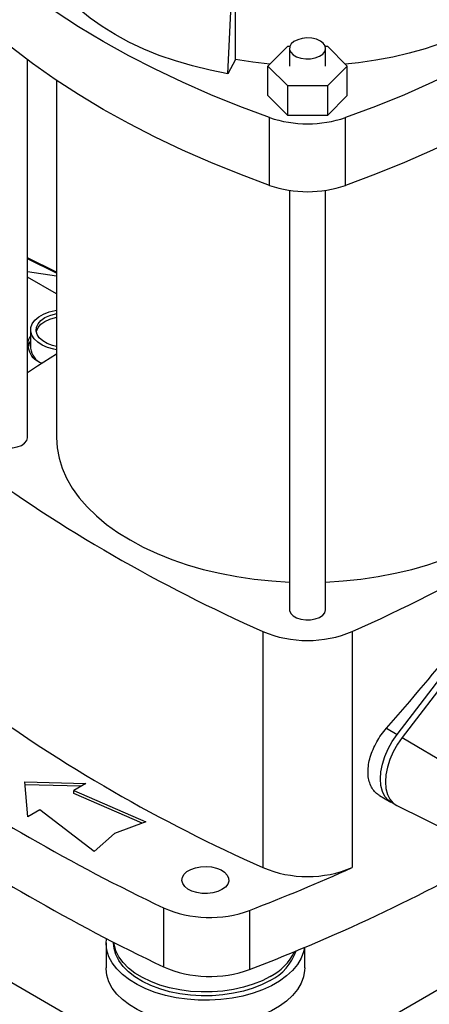
# Model space of a CAD drawing. Extents: x 0.4 to 10.6, y 0.4 to 8.1.
# Drawn here: x 3 to 3.1, y 4.5 to 4.9 of the extents above; entities that cross this region are included whole.
import ezdxf

# ---------------------------------------------------------------- set-up
doc = ezdxf.new("R2010")
doc.units = 0
doc.linetypes.add('SLD-SOLID', pattern=[0])
doc.layers.get('0').update_dxf_attribs({"linetype": 'CONTINUOUS'})

msp = doc.modelspace()

# ---------------------------------------------------------------- linework, layer by layer
at = {"color": 7, "linetype": 'SLD-SOLID'}
for p, q in [((3.035912570381128, 4.84290140208647), (3.038926927510843, 4.908494271680114)), ((3.038639160086646, 4.848049811547656), (3.038639160086646, 4.866266601314137)), ((3.050430122990483, 4.845710534083816), (3.057628059417388, 4.852907690599318)), ((3.057628059417388, 4.852907690599318), (3.058400487103715, 4.852907690599318)), ((3.071251504584869, 4.852907690599318), (3.072023932271197, 4.852907690599318)), ((3.072023932271197, 4.852907690599318), (3.079221868698102, 4.845710534083816)), ((3.058264316054266, 4.852139989295515), (3.058264316054266, 4.845710534083816)), ((3.071387675634318, 4.845710534083816), (3.071387675634318, 4.852139989295515)), ((2.963119959098885, 4.710840740366552), (2.963119959098885, 4.847960913617221)), ((3.038639160086646, 4.848049811547656), (3.035912570381128, 4.84290140208647)), ((3.057628059417388, 4.838513377568313), (3.050430122990483, 4.845710534083816)), ((3.050430122990483, 4.834994775397651), (3.050430122990483, 4.845710534083816)), ((3.079221868698102, 4.845710534083816), (3.072023932271197, 4.838513377568314)), ((3.079221868698102, 4.834994775397652), (3.079221868698102, 4.845710534083816)), ((2.973618646762926, 4.840552906376553), (2.973618646762926, 4.710840740366552)), ((3.057628059417388, 4.827797618882149), (3.057628059417388, 4.838513377568313)), ((3.072023932271197, 4.838513377568314), (3.057628059417388, 4.838513377568313)), ((3.072023932271197, 4.838513377568314), (3.072023932271197, 4.827797618882149)), ((3.057628059417388, 4.827797618882149), (3.050430122990483, 4.834994775397651)), ((3.079221868698102, 4.834994775397652), (3.072023932271197, 4.827797618882149)), ((3.072023932271197, 4.827797618882149), (3.057628059417388, 4.827797618882149)), ((3.05102314911516, 4.802377947959786), (3.05102314911516, 4.827024192937965)), ((3.078628842573425, 4.802377947959786), (3.078628842573425, 4.827024192937965)), ((3.058264316054266, 4.800594685081959), (3.058264316054266, 4.648339117995086)), ((3.071387675634318, 4.648339117995086), (3.071387675634318, 4.800594685081959)), ((2.973618646762926, 4.770903497920661), (2.963119959098885, 4.776097320535858)), ((2.963119959098885, 4.771172375272312), (2.973618646762926, 4.769589415329585)), ((2.973618646762926, 4.762950818495282), (2.963119959098885, 4.769011581876758)), ((2.964207110250946, 4.749891452328832), (2.964207110250947, 4.743247681943407)), ((3.048585113025957, 4.640381626827336), (3.048585113025957, 4.554655557338019)), ((3.081066878662627, 4.640381626827336), (3.081066878662627, 4.554655557338019)), ((3.097335585827978, 4.603007517966868), (3.12223589023984, 4.635511189063578)), ((3.124116590370802, 4.634472129823541), (3.099191509138233, 4.60193611624542)), ((3.09347037818676, 4.605238854842802), (3.097335585827978, 4.603007517966868)), ((3.099191509138233, 4.60193611624542), (3.118821322232586, 4.59024273742525)), ((2.962170237748804, 4.585807620217791), (2.984325322264328, 4.585204956749418)), ((2.963214194610792, 4.573017762166763), (2.962170237748804, 4.585807620217791)), ((2.982552627413727, 4.58418160179489), (2.962257898483174, 4.584733659798477)), ((2.984325322264328, 4.585204956749418), (2.979917504402601, 4.582660377660732)), ((2.979917504402601, 4.582660377660732), (3.006132421159188, 4.57127673436924)), ((2.979917504402601, 4.581588801792115), (2.979917504402601, 4.582660377660732)), ((3.004795638051864, 4.570785647166415), (2.979917504402601, 4.581588801792115)), ((3.090992209728838, 4.580764552756979), (3.095078761030612, 4.578405436905658)), ((3.097281476968885, 4.577148410169207), (3.117058427166513, 4.567364523412779)), ((3.036767744100751, 4.466941464316405), (2.846139243496624, 4.576988955288458)), ((2.967622012472519, 4.575562341255449), (2.963214194610792, 4.573017762166763)), ((2.987341197643405, 4.560428791938525), (2.967622012472519, 4.575562341255449)), ((3.006132421159188, 4.57127673436924), (2.994648895677321, 4.567058090090629)), ((2.994648895677321, 4.567058090090629), (2.987341197643405, 4.560428791938525)), ((3.012471920420187, 4.540042077018945), (3.012471920420187, 4.518610559646615)), ((3.043790151333543, 4.539102769707108), (3.043790151333543, 4.517671252334778)), ((2.99161829079513, 4.527296913616052), (2.99161829079513, 4.518188518732812)), ((2.994374196306941, 4.527566923639516), (2.994374196306941, 4.527296913616052)), ((3.063796768485418, 4.518188518732812), (3.063796768485418, 4.525712850277908))]:
    msp.add_line(p, q, dxfattribs=at)
at = {"color": 8, "linetype": 'SLD-SOLID'}
for p, q in [((2.973618646762926, 4.77055538453845), (2.963119959098885, 4.775763708723308)), ((3.177598803376045, 4.547988188054288), (3.037206526359661, 4.466941451661019))]:
    msp.add_line(p, q, dxfattribs=at)
at = {"color": 7, "linetype": 'SLD-SOLID', "flags": 128}
for points in [[(3.15439292497815, 4.897496397769117), (3.154209580826286, 4.89418971662032), (3.153564237461321, 4.890479103635503), (3.152457281065854, 4.88680499435362), (3.150894469985861, 4.883186501354424), (3.148883933906418, 4.879642447903835), (3.146436131561389, 4.876191270036011), (3.143563796327479, 4.872850920649784), (3.14028186998568, 4.869638776118352), (3.136607424994686, 4.866571545898027), (3.132559575680595, 4.863665185606267), (3.128159378804898, 4.860934814021152), (3.123429724027991, 4.858394634434055), (3.118395214838007, 4.856057860764657), (3.113082040564395, 4.853936648822621), (3.107517840141997, 4.852042033073531), (3.101731558334337, 4.850383869238004), (3.095753295164043, 4.848970783022605), (3.089614149333647, 4.847810125249238), (3.083346056451289, 4.846907933616446), (3.078532771266697, 4.84639955685008)], [(3.05102314911516, 4.827024192937965), (3.040205856333139, 4.831053878248789), (3.029666044657946, 4.835321586452463), (3.019419421301227, 4.839820957492654), (3.00948125654358, 4.844545286071829), (2.999866360977644, 4.849487531643992), (2.990589063436256, 4.854640328907033), (2.981663189638553, 4.859995998779038), (2.97310204158586, 4.865546559842238), (2.964918377738058, 4.87128374023751), (2.957124393999975, 4.877198989991712), (2.949731705546142, 4.883283493759496), (2.942751329510999, 4.889528183960588)], [(3.186900662177584, 4.88952818396059), (3.179920286142441, 4.883283493759498), (3.172527597688609, 4.877198989991713), (3.164733613950526, 4.87128374023751), (3.156549950102724, 4.865546559842238), (3.147988802050032, 4.859995998779039), (3.139062928252328, 4.854640328907033), (3.129785630710941, 4.849487531643994), (3.120170735145006, 4.844545286071829), (3.110232570387358, 4.839820957492655), (3.099985947030639, 4.835321586452464), (3.089446135355446, 4.83105387824879), (3.078628842573425, 4.827024192937965)], [(3.035912570381128, 4.84290140208647), (3.029386023951694, 4.844198723532728), (3.023032137502907, 4.8457557058904), (3.016881866530854, 4.847564763697945), (3.01096517453749, 4.849617083407571), (3.005310887051462, 4.851902666323952), (2.999946551193035, 4.854410377316864), (2.994898301467289, 4.857127999070425), (2.990190732439441, 4.860042291604625), (2.985846778912591, 4.863139056779182), (2.981887604191669, 4.86640320746545), (2.978332496977941, 4.869818841049399), (2.975198777396394, 4.873369316907544), (2.972501712613828, 4.877037337478399), (2.970254442458756, 4.880805032534595)], [(3.05102314911516, 4.802377947959786), (3.040205856333139, 4.80640763327061), (3.029666044657946, 4.810675341474284), (3.019419421301227, 4.815174712514475), (3.00948125654358, 4.81989904109365), (2.999866360977644, 4.824841286665813), (2.990589063436256, 4.829994083928854), (2.981663189638553, 4.835349753800859), (2.97310204158586, 4.840900314864059), (2.964918377738058, 4.84663749525933), (2.957124393999975, 4.852552745013533), (2.949731705546142, 4.858637248781317), (2.942751329510999, 4.86488193898241)], [(3.186900662177584, 4.864881938982411), (3.179920286142441, 4.858637248781319), (3.172527597688609, 4.852552745013534), (3.164733613950526, 4.846637495259332), (3.156549950102724, 4.84090031486406), (3.147988802050032, 4.83534975380086), (3.139062928252328, 4.829994083928854), (3.129785630710941, 4.824841286665815), (3.120170735145006, 4.81989904109365), (3.110232570387358, 4.815174712514476), (3.099985947030639, 4.810675341474285), (3.089446135355446, 4.806407633270611), (3.078628842573425, 4.802377947959786)], [(3.069465804119794, 4.854818493599395), (3.068041942151234, 4.855441819206673), (3.066379568157064, 4.855820263194309), (3.064601972811575, 4.855925758103003), (3.062840992229587, 4.855750479857985), (3.061227230284914, 4.855307428044845), (3.059880372318522, 4.854629461789735), (3.058900308624315, 4.853766862748307), (3.058359726042998, 4.852783605945336), (3.058298717111627, 4.851752615039799), (3.058721806583545, 4.850750353910689), (3.059597615848125, 4.849851155680912), (3.060861190138773, 4.849121709769613), (3.062418815930821, 4.848616115843042), (3.064154971244935, 4.84837187148979), (3.06594089338385, 4.848407091196198), (3.067644128672574, 4.848719162877759), (3.069138355941523, 4.849284941605487), (3.070312755189795, 4.850062466159408), (3.071080226597666, 4.8509940711003), (3.071383850321761, 4.852010663551503), (3.071201107979449, 4.853036847501514), (3.07054555273427, 4.853996515581239), (3.069465804119794, 4.854818493599395)], [(3.051119220421889, 4.84639955685008), (3.044880964690769, 4.84708879791085), (3.038639160086646, 4.848049811547656)], [(2.973618646762926, 4.742710317879399), (2.97261626750941, 4.742899638422823), (2.970405787536333, 4.743519521229075), (2.968438468937354, 4.744369702227178), (2.966785415732436, 4.745419453660733), (2.965506373571393, 4.746630834777832), (2.964647570370438, 4.747960063108681), (2.964240045514843, 4.749359096878132), (2.964298528014684, 4.750777371360609), (2.964820904160043, 4.75216362642104), (2.965788293915989, 4.753467759189685), (2.967165733296232, 4.754642634910403), (2.968903438052688, 4.755645790513537), (2.970938603007911, 4.756440969341894), (2.973197671997851, 4.756999431560799), (2.973618646762926, 4.757072586778268)], [(2.973618646762926, 4.743899805270406), (2.972158789158, 4.74425501475187), (2.970237523288655, 4.744975287765468), (2.968617649912146, 4.745910420760861), (2.967369965268042, 4.747019543938883), (2.966548999162345, 4.748254183294491), (2.966190631753307, 4.749560379163388), (2.966310525416341, 4.750881044518281), (2.966903440223057, 4.752158459945905), (2.967943462951282, 4.753336796262353), (2.969385139617209, 4.754364554516312), (2.971165462032606, 4.755196816740352), (2.973206621564984, 4.755797209081646), (2.973618646762926, 4.75588309938726)], [(2.966242240955599, 4.749194928014163), (2.966310525416341, 4.74948799588908), (2.966903440223057, 4.750765411316704), (2.967943462951282, 4.751943747633152), (2.969385139617209, 4.75297150588711), (2.971165462032606, 4.753803768111151), (2.973206621564984, 4.754404160452445), (2.973618646762926, 4.754490050758059)], [(2.964207110250947, 4.746003028478912), (2.963720102940202, 4.745068926774374), (2.963394539311017, 4.743856729244079)], [(2.963119959098885, 4.734467295658241), (2.966752209336252, 4.73685877192352), (2.973618646762926, 4.741264198618163)], [(2.949996599518832, 4.710840740366552), (2.950031000576194, 4.710453366110836), (2.950454090048112, 4.709451104981726), (2.951329899312691, 4.708551906751949), (2.95259347360334, 4.707822460840651), (2.954151099395387, 4.707316866914078), (2.955887254709502, 4.707072622560827), (2.957673176848417, 4.707107842267235), (2.95937641213714, 4.707419913948796), (2.960870639406089, 4.707985692676523), (2.962045038654362, 4.708763217230446), (2.962812510062232, 4.709694822171337), (2.963116133786327, 4.710711414622541), (2.963119959098885, 4.710840740366552)], [(2.973618646762926, 4.710840740366551), (2.973851032635089, 4.707084526780391), (2.974547006066438, 4.703347453997665), (2.975703020535899, 4.69964856528466), (2.977313185258718, 4.696006709330396), (2.97936929520455, 4.692440444198028), (2.981860872908414, 4.68896794275721), (2.984775221861452, 4.685606900079315), (2.988097491209427, 4.682374443267411), (2.991810751429275, 4.679287044180464), (2.995896080598071, 4.676360435496528), (3.000332660814811, 4.673609530542616), (3.005097884283666, 4.67104834729981), (3.010167468518126, 4.66868993697084), (3.015515580078985, 4.666546317474145), (3.021114966215626, 4.664628412203321), (3.026937093739789, 4.662945994364003), (3.032952294424165, 4.661507637171856), (3.039129916184871, 4.66032067016543), (3.045438479277453, 4.659391141856513), (3.051845836710443, 4.658723788908301), (3.058264316054266, 4.658324293425655)], [(3.071387675634318, 4.658324293425655), (3.077806154978142, 4.658723788908301), (3.084213512411132, 4.659391141856513), (3.090522075503714, 4.66032067016543), (3.096699697264421, 4.661507637171856), (3.102714897948795, 4.662945994364003), (3.108537025472959, 4.664628412203322), (3.1141364116096, 4.666546317474146), (3.119484523170458, 4.66868993697084), (3.124554107404919, 4.671048347299811), (3.129319330873774, 4.673609530542616), (3.133755911090514, 4.676360435496528), (3.13784124025931, 4.679287044180465), (3.141554500479157, 4.682374443267411), (3.144876769827132, 4.685606900079316), (3.14779111878017, 4.688967942757212), (3.150282696484034, 4.692440444198029), (3.152338806429866, 4.696006709330397), (3.153948971152685, 4.699648565284661), (3.155104985622146, 4.703347453997667), (3.155800959053495, 4.707084526780392), (3.156033344925656, 4.710840740366553)], [(3.058264316054266, 4.648339117995086), (3.058298717111627, 4.64795174373937), (3.058721806583545, 4.64694948261026), (3.059597615848125, 4.646050284380483), (3.060861190138773, 4.645320838469185), (3.062418815930821, 4.644815244542611), (3.064154971244935, 4.644571000189361), (3.06594089338385, 4.644606219895769), (3.067644128672574, 4.64491829157733), (3.069138355941523, 4.645484070305058), (3.070312755189795, 4.64626159485898), (3.071080226597666, 4.647193199799871), (3.071383850321761, 4.648209792251074), (3.071387675634318, 4.648339117995086)], [(3.096053700547433, 4.577951112872365), (3.095595144366718, 4.578139108215252), (3.094098933762351, 4.579107111468776), (3.092889105525777, 4.580503613102275), (3.091999743152962, 4.582289270623686), (3.091455901918638, 4.584413778172155), (3.091272903014655, 4.586817283743677), (3.091455901918638, 4.589432075352389), (3.091999743152962, 4.592184488624659), (3.092889105525777, 4.594996982084905), (3.094098933762351, 4.59779032166782), (3.095595144366718, 4.60048581291453), (3.097335585827978, 4.603007517966868)], [(3.099191509138233, 4.60193611624542), (3.097451067676977, 4.599414411193085), (3.095954857072615, 4.596718919946378), (3.094745028836046, 4.593925580363467), (3.093855666463234, 4.591113086903226), (3.093311825228914, 4.588360673630961), (3.093128826324933, 4.585745882022255), (3.093311825228919, 4.583342376450738), (3.093855666463244, 4.581217868902275), (3.094745028836059, 4.579432211380869), (3.095954857072633, 4.578035709747375), (3.097281476968885, 4.577148410169207)], [(3.033739280398427, 4.546634494773542), (3.032185676322918, 4.54592533674973), (3.030390654200622, 4.545442128136965), (3.028450984138778, 4.545210918836637), (3.026471234252483, 4.545244173401971), (3.024558133370546, 4.545540099070744), (3.022814817256702, 4.546082742413553), (3.021335268533888, 4.54684284938733), (3.020199250056717, 4.547779442428373), (3.019468004875341, 4.548842029563411), (3.019180954606764, 4.549973326444952), (3.019353574205266, 4.55111234456529), (3.01997655770361, 4.55219767916273), (3.021016319900147, 4.5531708195682), (3.022416806945729, 4.553979303530549), (3.024102518221226, 4.554579545470101), (3.025982576595447, 4.554939186188527), (3.027955627634802, 4.555038837361607), (3.029915303647054, 4.554873126768807), (3.03175595799114, 4.554450987911077), (3.033378360514934, 4.553795178403504), (3.034695047078435, 4.552941053106391), (3.035635034768193, 4.551934658135589), (3.036147648604547, 4.550830248504467), (3.036205253442894, 4.549687363222105), (3.035804743791488, 4.548567615529902), (3.034967711229303, 4.547531371315779), (3.033739280398427, 4.546634494773542)], [(3.063686083152217, 4.525666461829204), (3.063352450068577, 4.524037777662775), (3.062476557052014, 4.52171337763534), (3.061147396590766, 4.51946176753833), (3.059382296324132, 4.517312300552756), (3.057204267033462, 4.515292998267959), (3.054641702661424, 4.513430185377348), (3.051728010153548, 4.511748146495755), (3.048501173947591, 4.51026880957235), (3.045003260788308, 4.509011460026284), (3.041279871323098, 4.507992489331757), (3.03737954562783, 4.507225181330088), (3.033353130412723, 4.506719539054526), (3.029253116157713, 4.50648215432541), (3.025132952818779, 4.506516121815721), (3.021046353026021, 4.506820998707274), (3.017046591857386, 4.507392810463539), (3.013185812316554, 4.508224102643799), (3.009514345569141, 4.509304038083188), (3.006080054798985, 4.510618538171705), (3.002927711238345, 4.512150466390427), (3.000098410506422, 4.51387985171224), (2.997629036865115, 4.515784148954721), (2.995551782376258, 4.517838532691067), (2.993893727228865, 4.520016220887499), (2.992676486707451, 4.522288824048033), (2.991915929403742, 4.524626715314971), (2.991621970345314, 4.526999416700306), (2.991728942593969, 4.528927118774281)], [(3.051277755679826, 4.513690111752339), (3.048324593153283, 4.512176296985664), (3.045082012248178, 4.510874742531679), (3.041595531692594, 4.509803719361875), (3.037914094031072, 4.508978262293845), (3.034089378578568, 4.508409958935401), (3.030175075956155, 4.508106787019956), (3.026226134392396, 4.508073002416646), (3.022297988370659, 4.508309079387241), (3.018445780450486, 4.508811703928564), (3.014723587186933, 4.509573820293819), (3.011183660014273, 4.510584730039819), (3.007875691750391, 4.511830242209671), (3.00484611901856, 4.513292872542706), (3.002137470379028, 4.514952088915175), (2.999787769321262, 4.516784599566255), (2.997830000497506, 4.518764680063317), (2.996291646690562, 4.520864534416572), (2.995194303015768, 4.52305468527384), (2.99455337377291, 4.525304387717952), (2.994374196306941, 4.527296913616052)], [(3.051277755679826, 4.515078231132545), (3.048324593153283, 4.513564416365869), (3.045082012248178, 4.512262861911885), (3.041595531692594, 4.51119183874208), (3.037914094031072, 4.510366381674051), (3.034089378578568, 4.509798078315606), (3.030175075956155, 4.509494906400162), (3.026226134392396, 4.509461121796852), (3.022297988370659, 4.509697198767447), (3.018445780450486, 4.51019982330877), (3.014723587186933, 4.510961939674025), (3.011183660014273, 4.511972849420024), (3.007875691750391, 4.513218361589876), (3.00484611901856, 4.514680991922912), (3.002137470379028, 4.516340208295381), (2.999787769321262, 4.51817271894646), (2.997830000497506, 4.520152799443522), (2.996291646690562, 4.522252653796778), (2.995194303015768, 4.524442804654045), (2.99455337377291, 4.526692507098158), (2.994433620679454, 4.527536521511878)], [(3.063796768485418, 4.518188518732812), (3.063763657035476, 4.517296270628328), (3.063352450068577, 4.514929382779536), (3.062476557052014, 4.5126049827521), (3.061147396590766, 4.51035337265509), (3.059382296324132, 4.508203905669516), (3.057204267033462, 4.506184603384719), (3.054641702661424, 4.504321790494108), (3.051728010153548, 4.502639751612515), (3.048501173947591, 4.50116041468911), (3.045003260788308, 4.499903065143044), (3.041279871323098, 4.498884094448517), (3.03737954562783, 4.498116786446849), (3.033353130412723, 4.497611144171286), (3.029253116157713, 4.497373759442171), (3.025132952818779, 4.497407726932481), (3.021046353026021, 4.497712603824033), (3.017046591857386, 4.498284415580299), (3.013185812316554, 4.499115707760559), (3.009514345569141, 4.500195643199948), (3.006080054798985, 4.501510143288465), (3.002927711238345, 4.503042071507187), (3.000098410506422, 4.504771456828999), (2.997629036865115, 4.506675754071481), (2.995551782376258, 4.508730137807826), (2.993893727228865, 4.510907826004259), (2.992676486707451, 4.513180429164793), (2.991915929403742, 4.515518320431731), (2.991621970345314, 4.517891021817066), (2.99161829079513, 4.518188518732812)]]:
    msp.add_lwpolyline(points, dxfattribs=at)
at = {"color": 7, "linetype": 'SLD-SOLID'}
for centre, radius, start, end in [((3.064825995844293, 4.867575384615718), 0.04283593963383819, 251.2024120744388, 288.7975879255623), ((3.064825995844293, 4.84292913963754), 0.04283593963383819, 251.2024120744388, 288.7975879255623), ((2.970805477207339, 4.743951424157378), 0.006635789297057898, 186.0878104390065, 247.3058413510371), ((3.283031646586652, 5.168685699963999), 0.5779882099069272, 233.9356824668039, 246.0696940658982), ((2.846620345101959, 5.168685699963941), 0.5779882099068636, 293.9303059341033, 306.064317533199), ((3.064825995844293, 4.678822783785937), 0.04173114931360845, 247.0965821433568, 292.9034178566431), ((3.283031646586647, 5.082959630474671), 0.5779882099069161, 233.9356824668037, 246.0696940658983), ((3.303723045866208, 5.154274780316673), 0.6797860191810426, 235.3743119522916, 244.63106458041), ((3.303723045866249, 5.132843262944415), 0.6797860191811251, 235.3743119522922, 244.6310645804095), ((2.809332099343371, 5.133511755268004), 0.65896138217355, 290.842444554037, 300.1248155731751), ((2.785143568434323, 5.211472263538512), 0.7204018261224369, 291.0406979047944, 294.2535502080079), ((3.064825995844292, 4.593096714296621), 0.0417311493136099, 247.0965821433589, 292.9034178566433), ((3.029290226717379, 4.578221974961678), 0.04172001957841908, 246.22643169969, 290.337728248054), ((3.043195914076566, 4.530235308703698), 0.01841357395671609, 296.0341472431232, 341.550088097699), ((3.042057898080515, 4.532870049539796), 0.02003882672184652, 297.3935393324796, 334.3045328871033), ((3.029292456067731, 4.556864788224541), 0.04178895097465956, 246.2647178986922, 290.2994420490536)]:
    msp.add_arc(centre, radius, start, end, dxfattribs=at)
msp.add_ellipse((2.702920950355112, 4.909255807388088), major_axis=(0.5024167250172954, 0.5154180647014349), ratio=0.6853676864107696, start_param=4.788750348203343, end_param=4.846225283673885, dxfattribs=at)
for points, knots in [([(2.96831488017137, 4.737755837688416), (2.9676832212214, 4.738016247889634), (2.965882251013868, 4.738758722945442), (2.964047888764541, 4.741060683116349), (2.963190992717196, 4.74410182585174), (2.963305079160792, 4.74653191542323), (2.964117065241532, 4.747549580354526), (2.964207110250947, 4.747662434072703)], [0, 0, 0, 0, 0.1443482951015013, 0.4115622504806685, 0.6825335904200129, 0.96479463562553, 1, 1, 1, 1]), ([(3.091022156888279, 4.580814436088715), (3.090635127155668, 4.581037922846996), (3.089678301280207, 4.581590433145633), (3.088506291798472, 4.582967657348275), (3.08750458575176, 4.58481479266257), (3.086910124616267, 4.587004751348823), (3.086709830580689, 4.589436751745263), (3.086928168235568, 4.592057408550065), (3.087538245122918, 4.594783523513549), (3.088536515467006, 4.597547311130374), (3.089880181424398, 4.600263091619059), (3.091521904742708, 4.602876865401758), (3.09282088265434, 4.604451519714236), (3.09347037818676, 4.605238854842802)], [0, 0, 0, 0, 0.0639882088924512, 0.158193463793009, 0.252396258003694, 0.3462349093445442, 0.440072472320485, 0.5334999172260886, 0.6269284763149147, 0.7203447005128663, 0.813763311679284, 0.9068807129407596, 1, 1, 1, 1])]:
    msp.add_open_spline(points, degree=3, knots=knots, dxfattribs=at)

doc.saveas('drawing.dxf')
